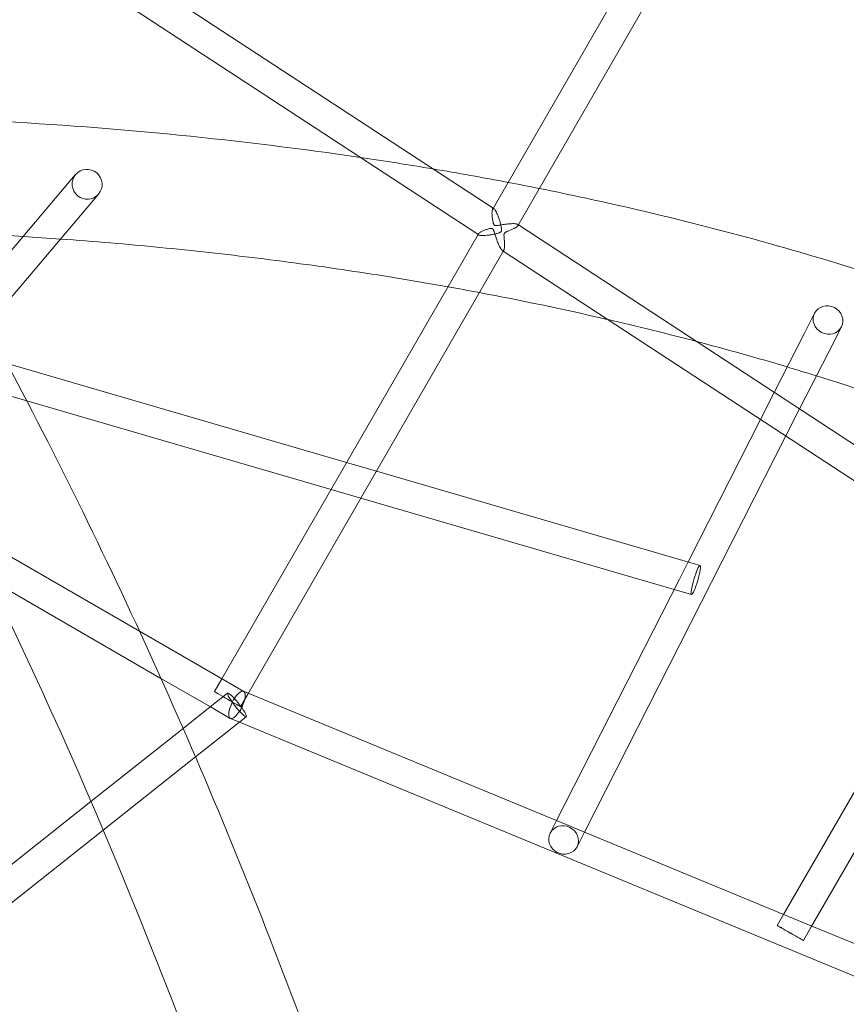
# Model space of a CAD drawing. Extents: x -6756 to 7712, y -6719 to 6065.
# Drawn here: x 1981 to 2420, y 1554 to 2077 of the extents above; entities that cross this region are included whole.
import ezdxf

# ---------------------------------------------------------------- set-up
doc = ezdxf.new("R2010")
doc.units = 0
doc.header["$LTSCALE"] = 350
doc.layers.add('COSMO-39', color=7, linetype='CONTINUOUS')

msp = doc.modelspace()

# ---------------------------------------------------------------- linework, layer by layer
at = {"layer": 'COSMO-39', "color": 0, "linetype": 'Continuous', "lineweight": 0}
for p, q in [((2406.83291, 2246.59279, -125), (2245.62213, 1967.21624, -125)), ((2378.48706, 2229.48273, -125), (2232.45754, 1976.41515, -125)), ((2232.92473, 1976.10959, -125), (1976.70925, 2143.68327, -125)), ((2224.8203, 1962.29193, -125), (1968.70001, 2129.80336, -125)), ((2640.72199, 2009.83288, -125), (2401.39146, 1595.07565, -125)), ((2007.55673, 1990.58476, -125), (2010.72504, 1994.32242, -125)), ((1974.20615, 1951.241, -125), (2007.55673, 1990.58476, -125)), ((2019.12104, 1979.48301, -125), (2022.93009, 1983.97655, -125)), ((1963.62026, 1914.00862, -125), (2019.12104, 1979.48301, -125)), ((2232.45754, 1976.41515, -125), (2232.17941, 1975.93315, -125)), ((2245.8688, 1967.64372, -125), (2245.45722, 1967.91291, -125)), ((2501.93265, 1800.16921, -125), (2245.8688, 1967.64372, -125)), ((2224.4483, 1962.53523, -125), (2088.39501, 1726.75634, -125)), ((2224.66968, 1962.91887, -125), (2224.4483, 1962.53523, -125)), ((2238.16586, 1954.2946, -125), (2102.20012, 1718.66743, -125)), ((2237.85957, 1953.7638, -125), (2237.34831, 1954.09818, -125)), ((2493.82645, 1786.35271, -125), (2237.85957, 1953.7638, -125)), ((2397.80402, 1910.23892, -125), (2403.16261, 1920.76807, -125)), ((2410.3621, 1899.63861, -125), (2417.42216, 1913.51097, -125)), ((2381.77999, 1878.75316, -125), (2397.80402, 1910.23892, -125)), ((2395.24947, 1869.94366, -125), (2410.3621, 1899.63861, -125)), ((2154.62067, 1841.5247, -125), (1974.37189, 1893.99958, -125)), ((1984.73237, 1874.31915, -125), (1935.76474, 1888.57484, -125)), ((2374.48002, 1864.40936, -125), (2381.77999, 1878.75316, -125)), ((2146.38782, 1827.25724, -125), (1984.73237, 1874.31915, -125)), ((2387.9495, 1855.59986, -125), (2395.24947, 1869.94366, -125)), ((2335.96501, 1788.73086, -125), (2374.48002, 1864.40936, -125)), ((2280.95864, 1645.37251, -125), (2387.9495, 1855.59986, -125)), ((2170.43649, 1836.92032, -125), (2154.62067, 1841.5247, -125)), ((2340.01621, 1787.55146, -125), (2170.43649, 1836.92032, -125)), ((2162.20363, 1822.65287, -125), (2146.38782, 1827.25724, -125)), ((2328.57849, 1774.21702, -125), (2162.20363, 1822.65287, -125)), ((2044.66539, 1752.00503, -125), (1952.20231, 1805.39153, -125)), ((2331.35308, 1779.66883, -125), (2335.96501, 1788.73086, -125)), ((2342.32602, 1786.87902, -125), (2340.01621, 1787.55146, -125)), ((2493.43903, 1786.6061, -125), (2386.74616, 1601.70851, -125)), ((2056.05265, 1726.95477, -125), (1964.92118, 1779.57243, -125)), ((2266.1223, 1651.49624, -125), (2331.35308, 1779.66883, -125)), ((2337.85369, 1771.51678, -125), (2328.57849, 1774.21702, -125)), ((2089.04132, 1726.38317, -125), (2044.66539, 1752.00503, -125)), ((2082.63554, 1711.60629, -125), (2056.05265, 1726.95477, -125)), ((2088.39501, 1726.75634, -125), (2084.4475, 1719.91534, -125)), ((2100.01128, 1720.04931, -125), (2089.04132, 1726.38317, -125)), ((2091.44457, 1719.16137, -125), (2082.21324, 1711.85012, -125)), ((2102.42755, 1719.06157, -125), (2099.89108, 1720.1085, -125)), ((2102.20012, 1718.66743, -125), (2098.30578, 1711.91859, -125)), ((2271.31318, 1649.3537, -125), (2102.42755, 1719.06157, -125)), ((2082.21324, 1711.85012, -125), (2067.79973, 1700.43457, -125)), ((2092.8117, 1705.73076, -125), (2082.63554, 1711.60629, -125)), ((2098.00047, 1703.94335, -125), (2074.38909, 1685.24305, -125)), ((2097.69847, 1703.70417, -125), (2092.93191, 1705.67157, -125)), ((2438.57592, 1563.00633, -125), (2097.69847, 1703.70417, -125)), ((2101.37842, 1706.6187, -125), (2098.00047, 1703.94335, -125)), ((2067.79973, 1700.43457, -125), (2018.87877, 1661.68898, -125)), ((2074.38909, 1685.24305, -125), (2025.39402, 1646.43877, -125)), ((2018.87877, 1661.68898, -125), (1887.07146, 1557.29709, -125)), ((2262.75755, 1644.88483, -125), (2266.1223, 1651.49624, -125)), ((2025.39402, 1646.43877, -125), (1898.94823, 1546.29322, -125)), ((2276.67556, 1647.14036, -125), (2271.31318, 1649.3537, -125)), ((2387.21489, 1601.51504, -125), (2276.67556, 1647.14036, -125)), ((2277.0171, 1637.62773, -125), (2280.95864, 1645.37251, -125)), ((2386.74616, 1601.70851, -125), (2383.3588, 1595.83824, -125)), ((2401.66549, 1595.55053, -125), (2387.21489, 1601.51504, -125)), ((2401.39146, 1595.07565, -125), (2397.21708, 1587.84149, -125)), ((2442.08842, 1578.86588, -125), (2401.66549, 1595.55053, -125))]:
    msp.add_line(p, q, dxfattribs=at)
for centre, major_axis, ratio in [((2016.82756, 1989.14948, -125), (6.10252, -5.17293), 0.987138463), ((2410.29239, 1917.13952, -125), (7.12977, -3.62855), 0.929889974), ((2340.08985, 1779.1979, -125), (2.23616, 7.68112), 0.13252838), ((2091.37664, 1715.91696, -125), (-6.92914, 3.99838), 0.000592892), ((2096.41149, 1712.89004, -125), (4.96692, -6.27134), 0.139231092), ((2269.88732, 1641.25628, -125), (7.12977, -3.62855), 0.929889974), ((2390.28794, 1591.83986, -125), (-6.92914, 3.99838), 0.000592892)]:
    msp.add_ellipse(centre, major_axis=major_axis, ratio=ratio, dxfattribs=at)
for start_param, end_param in [(5.574923287, 7.830345875), (1.547160567, 4.688753221), (4.688753221, 5.574923287)]:
    msp.add_ellipse((2096.41149, 1712.89004, -125), major_axis=(3.54067, 7.19086), ratio=0.3554263, start_param=start_param, end_param=end_param, dxfattribs=at)
for points, knots in [([(2184.34467, 1389.26909, -125), (2143.83492, 1517.12221, -125), (2096.36919, 1640.14429, -125), (1988.91057, 1872.64682, -125), (1928.83859, 1982.02506, -125), (1798.56943, 2182.05064, -125), (1728.37587, 2272.69518, -125), (1580.38143, 2431.71728, -125), (1502.58127, 2500.09537, -125), (1342.12151, 2611.76282, -125), (1259.45342, 2655.05073, -125), (1175.89133, 2684.72988, -125)], [5.0821711236, 5.0821711236, 5.0821711236, 5.0821711236, 5.2790603645, 5.2790603645, 5.477275979, 5.477275979, 5.6754915935, 5.6754915935, 5.873707208, 5.873707208, 6.0719228224, 6.0719228224, 6.0719228224, 6.0719228224]), ([(2126.53418, 1372.08687, -125), (2086.77728, 1497.42053, -125), (2040.25018, 1617.88627, -125), (1935.16355, 1845.15802, -125), (1876.52445, 1951.85646, -125), (1749.84915, 2146.36784, -125), (1681.81591, 2234.17348, -125), (1539.23888, 2387.45382, -125), (1464.70177, 2452.92001, -125), (1312.32551, 2559.1049, -125), (1234.50276, 2599.81944, -125), (1156.63192, 2627.57926, -125)], [5.082710246, 5.082710246, 5.082710246, 5.082710246, 5.2793045693, 5.2793045693, 5.477263716, 5.477263716, 5.6752228626, 5.6752228626, 5.8731820093, 5.8731820093, 6.0711411502, 6.0711411502, 6.0711411502, 6.0711411502]), ([(2349.98825, 2329.6123, -125), (2442.65881, 2258.77076, -125), (2528.75976, 2179.05732, -125), (2694.67018, 1993.73948, -125), (2772.42199, 1886.16169, -125), (2838.68877, 1771.10745, -125)], [6.8984821085, 6.8984821085, 6.8984821085, 6.8984821085, 7.0751900114, 7.0751900114, 7.2734426523, 7.2734426523, 7.2734426523, 7.2734426523]), ([(2390.8875, 2218.95957, -125), (2451.19025, 2167.31531, -125), (2508.16762, 2111.59251, -125), (2578.79641, 2032.7854, -125), (2595.80777, 2012.96436, -125), (2612.40261, 1992.76871, -125)], [6.9505156075, 6.9505156075, 6.9505156075, 6.9505156075, 7.0746921872, 7.0746921872, 7.1153271383, 7.1153271383, 7.1153271383, 7.1153271383]), ([(2161.91535, 2003.43392, -125), (2098.72188, 2012.7544, -125), (2033.36711, 2019.22997, -125), (1947.0885, 2023.86443, -125), (1927.78755, 2024.65984, -125), (1908.35235, 2025.22151, -125)], [1.0046276794, 1.0046276794, 1.0046276794, 1.0046276794, 1.1162606425, 1.1162606425, 1.1481218822, 1.1481218822, 1.1481218822, 1.1481218822]), ([(2556.48341, 1895.86132, -125), (2537.14719, 1904.12157, -125), (2517.39172, 1912.00336, -125), (2477.00085, 1927.02805, -125), (2456.3624, 1934.16802, -125), (2414.3067, 1947.66718, -125), (2392.88925, 1954.02616, -125), (2349.3888, 1965.93345, -125), (2327.30819, 1971.48433, -125), (2289.0903, 1980.26751, -125), (2273.12779, 1983.69986, -125), (2257.0003, 1986.93449, -125)], [0.7498408384, 0.7498408384, 0.7498408384, 0.7498408384, 0.7918007478, 0.7918007478, 0.8339199301, 0.8339199301, 0.8760505932, 0.8760505932, 0.9180450271, 0.9180450271, 0.9476128671, 0.9476128671, 0.9476128671, 0.9476128671]), ([(2224.82052, 1962.29199, -125), (2224.88454, 1962.25009, -125), (2224.96122, 1962.21193, -125), (2225.25726, 1962.09764, -125), (2225.5358, 1962.03703, -125), (2226.21403, 1961.95955, -125), (2226.61362, 1961.94263, -125), (2227.49517, 1961.95019, -125), (2227.97795, 1961.97462, -125), (2228.97902, 1962.05701, -125), (2229.49728, 1962.11494, -125), (2230.61651, 1962.26521, -125), (2231.25531, 1962.36769, -125), (2232.52955, 1962.60488, -125), (2233.16505, 1962.73923, -125), (2234.06888, 1962.95908, -125), (2234.36043, 1963.03503, -125), (2234.92154, 1963.19481, -125), (2235.19117, 1963.27839, -125), (2235.57598, 1963.41613, -125), (2235.69994, 1963.46379, -125), (2235.94064, 1963.56631, -125), (2236.05743, 1963.62105, -125), (2236.28361, 1963.74526, -125), (2236.3925, 1963.81389, -125), (2236.54729, 1963.94167, -125), (2236.59734, 1963.98848, -125), (2236.69237, 1964.09538, -125), (2236.73735, 1964.15548, -125), (2236.82034, 1964.29931, -125), (2236.85113, 1964.37232, -125), (2236.89831, 1964.51647, -125), (2236.9147, 1964.58763, -125), (2236.95067, 1964.79937, -125), (2236.95756, 1964.93788, -125), (2236.95645, 1965.21669, -125), (2236.94791, 1965.35608, -125), (2236.9217, 1965.63806, -125), (2236.90388, 1965.78063, -125), (2236.84018, 1966.21722, -125), (2236.78479, 1966.51608, -125), (2236.65783, 1967.12903, -125), (2236.586, 1967.44306, -125), (2236.35039, 1968.40528, -125), (2236.1677, 1969.06835, -125), (2235.7722, 1970.37817, -125), (2235.55908, 1971.02482, -125), (2235.16676, 1972.11576, -125), (2234.9797, 1972.60204, -125), (2234.59102, 1973.52878, -125), (2234.38941, 1973.96921, -125), (2233.98663, 1974.75593, -125), (2233.78507, 1975.1029, -125), (2233.39732, 1975.66642, -125), (2233.21114, 1975.88287, -125), (2233.00079, 1976.05647, -125), (2232.96244, 1976.08487, -125), (2232.92475, 1976.10947, -125)], [14.811858803, 14.811858803, 14.811858803, 14.811858803, 15.50060678, 15.50060678, 17.116512964, 17.116512964, 18.732419148, 18.732419148, 20.348325332, 20.348325332, 21.964231516, 21.964231516, 23.906739295, 23.906739295, 25.849247074, 25.849247074, 26.820500964, 26.820500964, 27.791754854, 27.791754854, 28.277381798, 28.277381798, 28.763008743, 28.763008743, 29.248635688, 29.248635688, 29.49144916, 29.49144916, 29.734262633, 29.734262633, 29.989631777, 29.989631777, 30.245000921, 30.245000921, 30.755739209, 30.755739209, 31.266477497, 31.266477497, 31.777215785, 31.777215785, 32.798692362, 32.798692362, 33.820168938, 33.820168938, 35.863122091, 35.863122091, 37.906075243, 37.906075243, 39.518065201, 39.518065201, 41.130055159, 41.130055159, 42.742045117, 42.742045117, 44.354035076, 44.354035076, 44.719831118, 44.719831118, 44.719831118, 44.719831118]), ([(2232.92475, 1976.10947, -125), (2232.8051, 1976.18757, -125), (2232.69205, 1976.22744, -125), (2232.45279, 1976.22502, -125), (2232.33362, 1976.15302, -125), (2232.13567, 1975.88349, -125), (2232.05656, 1975.68577, -125), (2231.93795, 1975.20011, -125), (2231.8984, 1974.9123, -125), (2231.83824, 1974.11503, -125), (2231.83983, 1973.5427, -125), (2231.90658, 1972.31323, -125), (2231.97158, 1971.65581, -125), (2232.10734, 1970.67216, -125), (2232.15881, 1970.34571, -125), (2232.27507, 1969.70303, -125), (2232.33962, 1969.38672, -125), (2232.45157, 1968.92671, -125), (2232.49117, 1968.77697, -125), (2232.57837, 1968.48344, -125), (2232.62582, 1968.33959, -125), (2232.73665, 1968.05816, -125), (2232.79876, 1967.9215, -125), (2232.92138, 1967.7242, -125), (2232.96723, 1967.65992, -125), (2233.07689, 1967.53704, -125), (2233.14064, 1967.47839, -125), (2233.29762, 1967.37572, -125), (2233.37508, 1967.34122, -125), (2233.52832, 1967.29044, -125), (2233.6041, 1967.27418, -125), (2233.82996, 1967.24055, -125), (2233.97788, 1967.23768, -125), (2234.27807, 1967.24622, -125), (2234.42888, 1967.25841, -125), (2234.73583, 1967.29055, -125), (2234.89196, 1967.31068, -125), (2235.37389, 1967.37874, -125), (2235.70748, 1967.43332, -125), (2236.39732, 1967.54794, -125), (2236.75354, 1967.60828, -125), (2237.85167, 1967.78907, -125), (2238.61824, 1967.90814, -125), (2240.14097, 1968.1078, -125), (2240.89711, 1968.18875, -125), (2242.06071, 1968.27081, -125), (2242.51302, 1968.29152, -125), (2243.36517, 1968.29966, -125), (2243.76495, 1968.28704, -125), (2244.46818, 1968.22326, -125), (2244.77243, 1968.17198, -125), (2245.25698, 1968.03207, -125), (2245.43719, 1967.94341, -125), (2245.67324, 1967.73278, -125), (2245.72678, 1967.60578, -125), (2245.70191, 1967.38556, -125), (2245.6718, 1967.30261, -125), (2245.62198, 1967.21622, -125)], [44.719831118, 44.719831118, 44.719831118, 44.719831118, 45.881016898, 45.881016898, 47.407998721, 47.407998721, 48.934980543, 48.934980543, 50.461962366, 50.461962366, 52.901748585, 52.901748585, 55.341534803, 55.341534803, 56.561427913, 56.561427913, 57.781321022, 57.781321022, 58.391267577, 58.391267577, 59.001214132, 59.001214132, 59.611160686, 59.611160686, 59.916133964, 59.916133964, 60.221107241, 60.221107241, 60.518129045, 60.518129045, 60.815150849, 60.815150849, 61.409194457, 61.409194457, 62.003238065, 62.003238065, 62.597281673, 62.597281673, 63.785368889, 63.785368889, 64.973456105, 64.973456105, 67.349630537, 67.349630537, 69.725804969, 69.725804969, 71.231820935, 71.231820935, 72.737836902, 72.737836902, 74.243852869, 74.243852869, 75.749868836, 75.749868836, 77.330914087, 77.330914087, 78.20562857, 78.20562857, 78.20562857, 78.20562857]), ([(2232.16231, 1965.59312, -125), (2232.0862, 1965.64289, -125), (2232.01112, 1965.67647, -125), (2231.86378, 1965.72508, -125), (2231.79152, 1965.74009, -125), (2231.57758, 1965.76937, -125), (2231.43928, 1965.76853, -125), (2231.1618, 1965.75067, -125), (2231.02398, 1965.73293, -125), (2230.74659, 1965.68765, -125), (2230.60704, 1965.65993, -125), (2230.18142, 1965.56551, -125), (2229.89345, 1965.48882, -125), (2229.31346, 1965.31921, -125), (2229.02148, 1965.22602, -125), (2228.14824, 1964.92774, -125), (2227.57429, 1964.70539, -125), (2226.52693, 1964.24452, -125), (2226.05346, 1964.00569, -125), (2225.41045, 1963.61588, -125), (2225.18177, 1963.45599, -125), (2224.82507, 1963.14341, -125), (2224.69716, 1962.99074, -125), (2224.5709, 1962.70795, -125), (2224.57253, 1962.57748, -125), (2224.68156, 1962.4013, -125), (2224.74136, 1962.34379, -125), (2224.82052, 1962.29199, -125)], [0, 0, 0, 0, 0.29185594, 0.29185594, 0.583711879, 0.583711879, 1.167423759, 1.167423759, 1.751135638, 1.751135638, 2.334847518, 2.334847518, 3.502271277, 3.502271277, 4.669695036, 4.669695036, 7.004542553, 7.004542553, 9.339390071, 9.339390071, 10.879694248, 10.879694248, 12.419998426, 12.419998426, 13.960302603, 13.960302603, 14.811858803, 14.811858803, 14.811858803, 14.811858803]), ([(2238.16581, 1954.29475, -125), (2238.11399, 1954.20496, -125), (2238.05664, 1954.13254, -125), (2237.86988, 1953.97439, -125), (2237.72467, 1953.94462, -125), (2237.40847, 1954.04094, -125), (2237.23632, 1954.16024, -125), (2236.86795, 1954.53968, -125), (2236.67174, 1954.7997, -125), (2236.27166, 1955.42976, -125), (2236.06722, 1955.80054, -125), (2235.66614, 1956.60668, -125), (2235.46949, 1957.04195, -125), (2235.00084, 1958.15222, -125), (2234.7251, 1958.87694, -125), (2234.20243, 1960.35517, -125), (2233.95582, 1961.10883, -125), (2233.61092, 1962.19975, -125), (2233.50037, 1962.55571, -125), (2233.2843, 1963.24678, -125), (2233.17903, 1963.58198, -125), (2233.0178, 1964.06367, -125), (2232.96387, 1964.21948, -125), (2232.85156, 1964.52315, -125), (2232.79333, 1964.67107, -125), (2232.66436, 1964.95875, -125), (2232.59487, 1965.0976, -125), (2232.46444, 1965.29654, -125), (2232.41654, 1965.36108, -125), (2232.30454, 1965.48378, -125), (2232.24048, 1965.54199, -125), (2232.16231, 1965.59312, -125)], [102.123915809, 102.123915809, 102.123915809, 102.123915809, 102.958636893, 102.958636893, 104.606925965, 104.606925965, 106.169412699, 106.169412699, 107.731899433, 107.731899433, 109.294386167, 109.294386167, 110.8568729, 110.8568729, 113.255103299, 113.255103299, 115.653333698, 115.653333698, 116.852448897, 116.852448897, 118.051564097, 118.051564097, 118.651121696, 118.651121696, 119.250679296, 119.250679296, 119.850236896, 119.850236896, 120.150015695, 120.150015695, 120.449794495, 120.449794495, 120.449794495, 120.449794495]), ([(2245.62198, 1967.21622, -125), (2245.58174, 1967.14646, -125), (2245.52865, 1967.07447, -125), (2245.31771, 1966.83591, -125), (2245.11136, 1966.66234, -125), (2244.61215, 1966.31228, -125), (2244.31936, 1966.13579, -125), (2243.61691, 1965.75188, -125), (2243.16895, 1965.53312, -125), (2242.21011, 1965.09984, -125), (2241.69923, 1964.88564, -125), (2240.93612, 1964.57268, -125), (2240.68364, 1964.47019, -125), (2240.18742, 1964.26513, -125), (2239.94361, 1964.16282, -125), (2239.58914, 1964.002, -125), (2239.47383, 1963.94757, -125), (2239.2479, 1963.83299, -125), (2239.13722, 1963.77299, -125), (2238.92077, 1963.63955, -125), (2238.81553, 1963.56702, -125), (2238.66396, 1963.43411, -125), (2238.61462, 1963.38572, -125), (2238.52005, 1963.27578, -125), (2238.47484, 1963.21423, -125), (2238.39185, 1963.07041, -125), (2238.36066, 1962.99927, -125), (2238.31123, 1962.8593, -125), (2238.29301, 1962.79047, -125), (2238.25012, 1962.58626, -125), (2238.23681, 1962.45347, -125), (2238.22245, 1962.18766, -125), (2238.22192, 1962.05549, -125), (2238.22733, 1961.78953, -125), (2238.23339, 1961.65576, -125), (2238.25726, 1961.24843, -125), (2238.28031, 1960.97255, -125), (2238.32937, 1960.4133, -125), (2238.35563, 1960.13, -125), (2238.43171, 1959.27306, -125), (2238.47801, 1958.69745, -125), (2238.53826, 1957.59674, -125), (2238.55249, 1957.07175, -125), (2238.54024, 1956.20718, -125), (2238.52026, 1955.82784, -125), (2238.44128, 1955.14701, -125), (2238.38225, 1954.84559, -125), (2238.26155, 1954.48627, -125), (2238.21631, 1954.38226, -125), (2238.16581, 1954.29475, -125)], [78.20562857, 78.20562857, 78.20562857, 78.20562857, 78.911959338, 78.911959338, 80.493004589, 80.493004589, 82.074049839, 82.074049839, 84.056884028, 84.056884028, 86.039718217, 86.039718217, 87.031135311, 87.031135311, 88.022552406, 88.022552406, 88.518260953, 88.518260953, 89.0139695, 89.0139695, 89.509678047, 89.509678047, 89.757532321, 89.757532321, 90.005386595, 90.005386595, 90.255648566, 90.255648566, 90.505910537, 90.505910537, 91.00643448, 91.00643448, 91.506958423, 91.506958423, 92.007482365, 92.007482365, 93.008530251, 93.008530251, 94.009578136, 94.009578136, 96.011673907, 96.011673907, 98.013769678, 98.013769678, 99.662058749, 99.662058749, 101.310347821, 101.310347821, 102.123915809, 102.123915809, 102.123915809, 102.123915809]), ([(1982.87358, 1961.46599, -125), (1976.26506, 1961.88057, -125), (1969.63698, 1962.26637, -125), (1953.9622, 1963.10819, -125), (1944.89936, 1963.53988, -125), (1935.80236, 1963.91834, -125)], [1.10491885109, 1.10491885109, 1.10491885109, 1.10491885109, 1.11627290955, 1.11627290955, 1.13169285313, 1.13169285313, 1.13169285313, 1.13169285313]), ([(2208.42671, 1934.76998, -125), (2191.97163, 1937.70948, -125), (2175.33706, 1940.44429, -125), (2141.69541, 1945.50563, -125), (2124.68773, 1947.83142, -125), (2090.34747, 1952.06555, -125), (2073.01493, 1953.97395, -125), (2038.07535, 1957.36777, -125), (2020.46895, 1958.85406, -125), (2002.71645, 1960.13049, -125)], [0.970635735, 0.970635735, 0.970635735, 0.970635735, 1.0013346274, 1.0013346274, 1.0320876013, 1.0320876013, 1.0628358803, 1.0628358803, 1.0935207557, 1.0935207557, 1.0935207557, 1.0935207557]), ([(2293.482, 1917.38483, -125), (2292.64175, 1917.5791, -125), (2291.80096, 1917.77279, -125), (2269.36906, 1922.92196, -125), (2247.41938, 1927.50311, -125), (2225.13033, 1931.70417, -125)], [0.91668117933, 0.91668117933, 0.91668117933, 0.91668117933, 0.91831376406, 0.91831376406, 0.96020938575, 0.96020938575, 0.96020938575, 0.96020938575])]:
    msp.add_open_spline(points, degree=3, knots=knots, dxfattribs=at)
for points in [[(2200.44238, 1997.35415, -125), (2187.69267, 1999.49957, -125), (2174.84924, 2001.52628, -125), (2161.91535, 2003.43392, -125)], [(2240.4019, 1990.18264, -125), (2227.18847, 1992.70444, -125), (2213.86738, 1995.0951, -125), (2200.44238, 1997.35415, -125)], [(2257.0003, 1986.93449, -125), (2251.48669, 1988.04033, -125), (2245.9538, 1989.12306, -125), (2240.4019, 1990.18264, -125)], [(2002.71645, 1960.13049, -125), (1996.12217, 1960.60462, -125), (1989.50774, 1961.04981, -125), (1982.87358, 1961.46599, -125)], [(2225.13033, 1931.70417, -125), (2219.58337, 1932.74966, -125), (2214.01539, 1933.77162, -125), (2208.42671, 1934.76998, -125)], [(2340.45096, 1905.78376, -125), (2324.99422, 1909.85173, -125), (2309.33537, 1913.71954, -125), (2293.482, 1917.38483, -125)], [(2388.65112, 1892.2543, -125), (2372.81475, 1896.98455, -125), (2356.74516, 1901.49537, -125), (2340.45096, 1905.78376, -125)], [(2404.19364, 1887.51814, -125), (2399.03821, 1889.1205, -125), (2393.85727, 1890.69926, -125), (2388.65112, 1892.2543, -125)], [(2526.11797, 1843.23835, -125), (2487.30914, 1859.54915, -125), (2446.61547, 1874.33308, -125), (2404.19364, 1887.51814, -125)]]:
    msp.add_open_spline(points, degree=3, dxfattribs=at)

doc.saveas('drawing.dxf')
